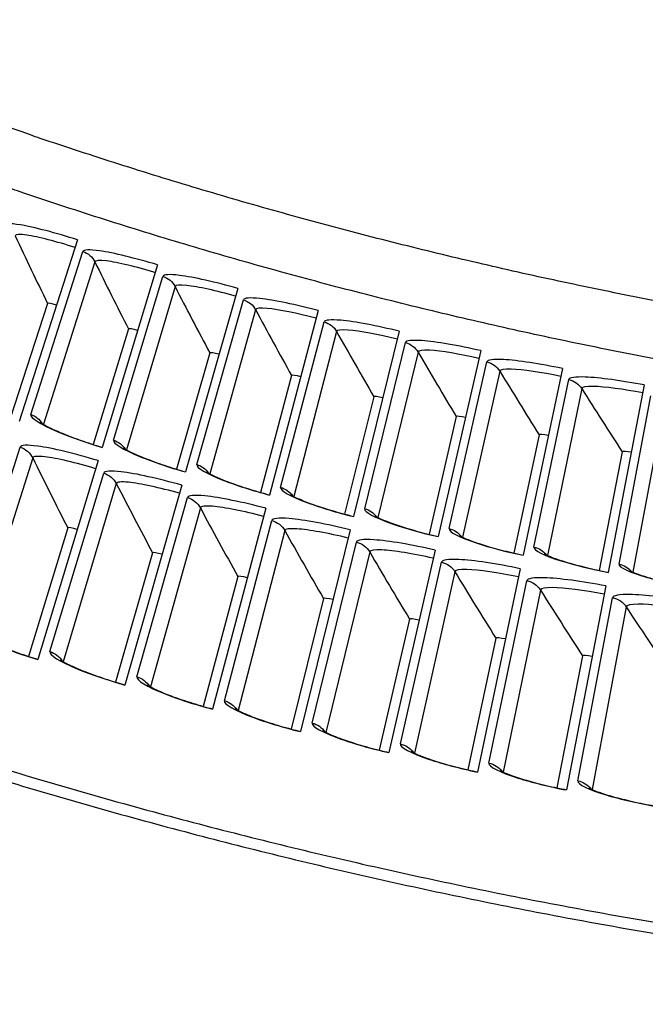
# Model space of a CAD drawing. Units: inches. Extents: x -19 to 86, y 1 to 83.
# Drawn here: x 2 to 4, y 17 to 19 of the extents above; entities that cross this region are included whole.
import ezdxf

# ---------------------------------------------------------------- set-up
doc = ezdxf.new("R2010")
doc.units = ezdxf.units.IN
doc.header["$LTSCALE"] = 4
doc.header["$MEASUREMENT"] = 0
doc.layers.add('Visible (ANSI)', color=7, linetype='Continuous')
doc.layers.add('Visible Narrow (ANSI)', color=7, linetype='Continuous')

msp = doc.modelspace()

# ---------------------------------------------------------------- linework, layer by layer
at = {"layer": 'Visible (ANSI)'}
for p, q in [((2.60787, 18.94669), (2.46737, 18.51075)), ((2.79931, 18.88683), (2.66644, 18.44851)), ((2.99177, 18.83032), (2.86656, 18.38974)), ((2.53573, 18.79428), (2.44619, 18.51825)), ((2.53573, 18.79428), (2.4462, 18.51825)), ((3.18519, 18.77716), (3.06768, 18.33448)), ((2.72984, 18.73319), (2.64514, 18.45563)), ((2.72984, 18.73319), (2.64514, 18.45563)), ((3.37951, 18.72739), (3.26973, 18.28272)), ((2.92499, 18.67548), (2.84514, 18.39649)), ((2.92499, 18.67548), (2.84514, 18.39649)), ((3.57466, 18.68102), (3.47266, 18.2345)), ((3.77059, 18.63806), (3.67639, 18.18983)), ((3.12112, 18.62119), (3.04614, 18.34085)), ((3.12112, 18.62119), (3.04614, 18.34085)), ((3.96724, 18.59851), (3.88087, 18.14871)), ((3.31817, 18.57033), (3.24809, 18.28872)), ((3.31817, 18.57033), (3.24809, 18.28872)), ((3.51607, 18.52291), (3.45091, 18.24012)), ((3.51607, 18.52291), (3.45091, 18.24012)), ((3.71477, 18.47895), (3.65455, 18.19507)), ((3.71476, 18.47895), (3.65455, 18.19507)), ((3.9142, 18.43846), (3.85894, 18.15357)), ((3.9142, 18.43845), (3.85894, 18.15357)), ((2.65689, 18.41699), (2.51218, 17.93964)), ((2.85756, 18.35806), (2.72121, 17.87827)), ((3.05923, 18.30264), (2.93126, 17.82054)), ((2.58415, 18.2558), (2.48995, 17.94713)), ((2.58415, 18.2558), (2.48995, 17.94713)), ((3.26184, 18.25075), (3.1423, 17.76649)), ((3.46532, 18.2024), (3.35424, 17.71613)), ((2.78765, 18.19563), (2.69884, 17.88536)), ((2.78765, 18.19563), (2.69884, 17.88536)), ((3.66962, 18.1576), (3.56703, 17.66947)), ((2.99216, 18.13902), (2.90878, 17.82725)), ((2.99216, 18.13902), (2.90878, 17.82725)), ((3.87466, 18.11637), (3.7806, 17.62652)), ((3.19763, 18.08598), (3.1197, 17.7728)), ((3.19763, 18.08598), (3.1197, 17.7728)), ((3.404, 18.03653), (3.33154, 17.72204)), ((3.404, 18.03653), (3.33154, 17.72204)), ((3.61119, 17.99069), (3.54423, 17.67499)), ((3.61119, 17.99069), (3.54423, 17.67499)), ((3.81916, 17.94847), (3.7577, 17.63164)), ((3.81916, 17.94847), (3.75771, 17.63164))]:
    msp.add_line(p, q, dxfattribs=at)
at = {"layer": 'Visible (ANSI)', "flags": 128}
for points in [[(0.78688, 18.30251, 0.0045126), (0.997, 18.20784, 0.0045126), (1.2088, 18.11698, 0.0045126), (1.4222, 18.02996, 0.0045126), (1.63713, 17.9468, 0.0045126), (1.85354, 17.86754, 0.0045126), (2.07133, 17.79219, 0.0045126), (2.29046, 17.72079, 0.0045126), (2.51083, 17.65335, 0.0045126), (2.73239, 17.58991, 0.0045126), (2.95505, 17.53047, 0.0045126), (3.17876, 17.47506, 0.0045126), (3.40342, 17.4237, 0.0045126), (3.62898, 17.3764, 0.0045126), (3.85535, 17.33318, 0.0045126), (4.08247, 17.29405, 0.0045126)], [(0.77571, 18.2783, 0.0045126), (0.98627, 18.18344, 0.0045126), (1.19851, 18.09239, 0.0045126), (1.41236, 18.00518, 0.0045126), (1.62774, 17.92185, 0.0045126), (1.8446, 17.84242, 0.0045126), (2.06285, 17.76692, 0.0045126), (2.28243, 17.69537, 0.0045126), (2.50326, 17.62779, 0.0045126), (2.72528, 17.56421, 0.0045126), (2.94841, 17.50465, 0.0045126), (3.17258, 17.44913, 0.0045126), (3.39772, 17.39766, 0.0045126), (3.62374, 17.35026, 0.0045126), (3.85059, 17.30695, 0.0045126), (4.07818, 17.26774, 0.0045126), (4.30644, 17.23265, 0.0045126), (4.5353, 17.20168, 0.0045126), (4.76468, 17.17485, 0.0045126), (4.9945, 17.15216, 0.0045126), (5.2247, 17.13362, 0.0045126), (5.4552, 17.11924, 0.0045126), (5.68591, 17.10902, 0.0045126), (5.91678, 17.10297, 0.0045126)]]:
    msp.add_lwpolyline(points, format="xyb", dxfattribs=at)
at = {"layer": 'Visible (ANSI)'}
for points in [[(2.53573, 18.79428), (2.53573, 18.79428), (2.53573, 18.79428), (2.53573, 18.79428)], [(2.72984, 18.73319), (2.72984, 18.73319), (2.72984, 18.73319), (2.72984, 18.73319)], [(2.92499, 18.67548), (2.92499, 18.67548), (2.92499, 18.67548), (2.92499, 18.67548)], [(3.12112, 18.62119), (3.12112, 18.62119), (3.12112, 18.62119), (3.12112, 18.62119)], [(3.31817, 18.57033), (3.31817, 18.57033), (3.31817, 18.57033), (3.31817, 18.57033)], [(3.51607, 18.52291), (3.51607, 18.52291), (3.51607, 18.52291), (3.51607, 18.52291)], [(3.71476, 18.47895), (3.71477, 18.47895), (3.71477, 18.47895), (3.71477, 18.47895)], [(3.9142, 18.43846), (3.9142, 18.43846), (3.9142, 18.43845), (3.9142, 18.43845)], [(2.58415, 18.2558), (2.58415, 18.2558), (2.58415, 18.2558), (2.58415, 18.2558)], [(2.78765, 18.19563), (2.78765, 18.19563), (2.78765, 18.19563), (2.78765, 18.19563)], [(2.99216, 18.13902), (2.99216, 18.13902), (2.99216, 18.13902), (2.99216, 18.13902)], [(3.19763, 18.08598), (3.19763, 18.08598), (3.19763, 18.08598), (3.19763, 18.08598)], [(3.404, 18.03653), (3.404, 18.03653), (3.404, 18.03653), (3.404, 18.03653)], [(3.61119, 17.99069), (3.61119, 17.99069), (3.61119, 17.99069), (3.61119, 17.99069)], [(3.81916, 17.94847), (3.81916, 17.94847), (3.81916, 17.94847), (3.81916, 17.94847)]]:
    msp.add_open_spline(points, degree=3, dxfattribs=at)
for points, knots in [([(2.51839, 18.50894), (2.51839, 18.50894), (2.51849, 18.50885), (2.51923, 18.50828), (2.52051, 18.50737), (2.52492, 18.50457), (2.52865, 18.50241), (2.53934, 18.49677), (2.54709, 18.49303), (2.56658, 18.48435), (2.57906, 18.47922), (2.60722, 18.46848), (2.62344, 18.46274), (2.64874, 18.45444), (2.65765, 18.45162), (2.66657, 18.44892)], [0.09021605, 0.09021605, 0.09021605, 0.09021605, 0.10839212, 0.10839212, 0.15977598, 0.15977598, 0.23357956, 0.23357956, 0.33435104, 0.33435104, 0.45694294, 0.45694294, 0.59162009, 0.59162009, 0.6626986, 0.6626986, 0.6626986, 0.6626986]), ([(2.71748, 18.44758), (2.71748, 18.44758), (2.71758, 18.4475), (2.71833, 18.44694), (2.71963, 18.44605), (2.72409, 18.44333), (2.72786, 18.44123), (2.73864, 18.43578), (2.74646, 18.43217), (2.7661, 18.42384), (2.77866, 18.41893), (2.807, 18.40868), (2.82332, 18.40322), (2.84876, 18.39536), (2.85772, 18.3927), (2.86668, 18.39016)], [0.09021605, 0.09021605, 0.09021605, 0.09021605, 0.10839212, 0.10839212, 0.15977598, 0.15977598, 0.23357956, 0.23357956, 0.33435104, 0.33435104, 0.45694294, 0.45694294, 0.59162009, 0.59162009, 0.6626986, 0.6626986, 0.6626986, 0.6626986]), ([(2.91761, 18.38971), (2.91761, 18.38971), (2.91772, 18.38963), (2.91848, 18.38908), (2.91979, 18.38821), (2.92429, 18.38557), (2.9281, 18.38354), (2.93897, 18.37828), (2.94685, 18.37481), (2.96664, 18.36681), (2.97928, 18.36212), (3.0078, 18.35237), (3.02421, 18.3472), (3.04978, 18.33978), (3.05879, 18.33728), (3.06779, 18.33489)], [0.09021605, 0.09021605, 0.09021605, 0.09021605, 0.10839212, 0.10839212, 0.15977598, 0.15977598, 0.23357956, 0.23357956, 0.33435104, 0.33435104, 0.45694294, 0.45694294, 0.5916201, 0.5916201, 0.6626986, 0.6626986, 0.6626986, 0.6626986]), ([(3.11872, 18.33533), (3.11872, 18.33533), (3.11883, 18.33525), (3.1196, 18.33472), (3.12092, 18.33387), (3.12548, 18.33131), (3.12932, 18.32935), (3.14028, 18.32428), (3.14822, 18.32094), (3.16814, 18.31329), (3.18087, 18.30882), (3.20955, 18.29957), (3.22605, 18.29469), (3.25174, 18.28772), (3.26079, 18.28538), (3.26984, 18.28314)], [0.09021605, 0.09021605, 0.09021605, 0.09021605, 0.10839212, 0.10839212, 0.15977598, 0.15977598, 0.23357956, 0.23357956, 0.33435104, 0.33435104, 0.45694294, 0.45694294, 0.5916201, 0.5916201, 0.6626986, 0.6626986, 0.6626986, 0.6626986]), ([(3.32075, 18.28447), (3.32075, 18.28447), (3.32086, 18.28439), (3.32164, 18.28387), (3.32298, 18.28305), (3.32757, 18.28057), (3.33145, 18.27867), (3.3425, 18.27379), (3.35049, 18.2706), (3.37054, 18.2633), (3.38335, 18.25905), (3.41219, 18.2503), (3.42877, 18.24571), (3.45458, 18.23918), (3.46367, 18.237), (3.47275, 18.23492)], [0.09021605, 0.09021605, 0.09021605, 0.09021605, 0.10839212, 0.10839212, 0.15977598, 0.15977598, 0.23357956, 0.23357956, 0.33435104, 0.33435104, 0.45694294, 0.45694294, 0.5916201, 0.5916201, 0.6626986, 0.6626986, 0.6626986, 0.6626986]), ([(3.52364, 18.23714), (3.52364, 18.23714), (3.52375, 18.23706), (3.52453, 18.23656), (3.52589, 18.23576), (3.53053, 18.23335), (3.53443, 18.23153), (3.54557, 18.22684), (3.55362, 18.22379), (3.57379, 18.21684), (3.58667, 18.21281), (3.61565, 18.20457), (3.63231, 18.20026), (3.65824, 18.19419), (3.66736, 18.19217), (3.67648, 18.19025)], [0.09021605, 0.09021605, 0.09021605, 0.09021605, 0.10839212, 0.10839212, 0.15977598, 0.15977598, 0.23357956, 0.23357956, 0.33435104, 0.33435104, 0.45694294, 0.45694294, 0.5916201, 0.5916201, 0.6626986, 0.6626986, 0.6626986, 0.6626986]), ([(3.72732, 18.19335), (3.72732, 18.19335), (3.72743, 18.19328), (3.72822, 18.19279), (3.72959, 18.19201), (3.73427, 18.18969), (3.73821, 18.18793), (3.74942, 18.18344), (3.75752, 18.18052), (3.77782, 18.17393), (3.79076, 18.17013), (3.81989, 18.16239), (3.83662, 18.15838), (3.86264, 18.15276), (3.8718, 18.15089), (3.88095, 18.14914)], [0.09021605, 0.09021605, 0.09021605, 0.09021605, 0.10839212, 0.10839212, 0.15977598, 0.15977598, 0.23357957, 0.23357957, 0.33435105, 0.33435105, 0.45694294, 0.45694294, 0.5916201, 0.5916201, 0.6626986, 0.6626986, 0.6626986, 0.6626986]), ([(3.93173, 18.15312), (3.93173, 18.15312), (3.93184, 18.15305), (3.93264, 18.15257), (3.93403, 18.15182), (3.93875, 18.14958), (3.94271, 18.14789), (3.954, 18.1436), (3.96216, 18.14082), (3.98256, 18.13458), (3.99557, 18.13101), (4.02482, 18.12378), (4.04162, 18.12006), (4.06774, 18.1149), (4.07693, 18.11319), (4.08611, 18.11159)], [0.09021605, 0.09021605, 0.09021605, 0.09021605, 0.10839212, 0.10839212, 0.15977598, 0.15977598, 0.23357957, 0.23357957, 0.33435105, 0.33435105, 0.45694294, 0.45694294, 0.5916201, 0.5916201, 0.6626986, 0.6626986, 0.6626986, 0.6626986]), ([(2.3584, 18.00304), (2.3584, 18.00304), (2.35857, 18.0029), (2.35961, 18.00209), (2.36114, 18.001), (2.36627, 17.99775), (2.37052, 17.9953), (2.38248, 17.98902), (2.39103, 17.98491), (2.41226, 17.9755), (2.42569, 17.97002), (2.45573, 17.95866), (2.47289, 17.95265), (2.49759, 17.94466), (2.50495, 17.94235), (2.51233, 17.94011)], [0.08813123, 0.08813123, 0.08813123, 0.08813123, 0.11096894, 0.11096894, 0.16440919, 0.16440919, 0.24066157, 0.24066157, 0.34344276, 0.34344276, 0.46701622, 0.46701622, 0.60190305, 0.60190305, 0.65817171, 0.65817171, 0.65817171, 0.65817171]), ([(2.56634, 17.93897), (2.56634, 17.93897), (2.56651, 17.93883), (2.56756, 17.93805), (2.56912, 17.93698), (2.5743, 17.93382), (2.57859, 17.93145), (2.59065, 17.92537), (2.59928, 17.92141), (2.62067, 17.91238), (2.6342, 17.90713), (2.66443, 17.89629), (2.68169, 17.89059), (2.70652, 17.88302), (2.71393, 17.88084), (2.72134, 17.87874)], [0.08813123, 0.08813123, 0.08813123, 0.08813123, 0.11096894, 0.11096894, 0.16440919, 0.16440919, 0.24066157, 0.24066157, 0.34344276, 0.34344276, 0.46701622, 0.46701622, 0.60190305, 0.60190305, 0.65817171, 0.65817171, 0.65817171, 0.65817171]), ([(2.77536, 17.87854), (2.77536, 17.87854), (2.77554, 17.8784), (2.7766, 17.87764), (2.77817, 17.8766), (2.78341, 17.87353), (2.78774, 17.87123), (2.79991, 17.86536), (2.8086, 17.86155), (2.83015, 17.8529), (2.84376, 17.84788), (2.87418, 17.83758), (2.89154, 17.83217), (2.9165, 17.82504), (2.92394, 17.82299), (2.93139, 17.82102)], [0.08813123, 0.08813123, 0.08813123, 0.08813123, 0.11096894, 0.11096894, 0.16440919, 0.16440919, 0.24066157, 0.24066157, 0.34344276, 0.34344276, 0.46701622, 0.46701622, 0.60190305, 0.60190305, 0.65817171, 0.65817171, 0.65817171, 0.65817171]), ([(2.98541, 17.82176), (2.98541, 17.82176), (2.98558, 17.82162), (2.98667, 17.82088), (2.98825, 17.81987), (2.99355, 17.81689), (2.99791, 17.81467), (3.01018, 17.80901), (3.01894, 17.80536), (3.04063, 17.79708), (3.05433, 17.7923), (3.08493, 17.78253), (3.10238, 17.77743), (3.12746, 17.77073), (3.13494, 17.76881), (3.14241, 17.76697)], [0.08813123, 0.08813123, 0.08813123, 0.08813123, 0.11096894, 0.11096894, 0.16440919, 0.16440919, 0.24066157, 0.24066157, 0.34344276, 0.34344276, 0.46701622, 0.46701622, 0.60190306, 0.60190306, 0.65817171, 0.65817171, 0.65817171, 0.65817171]), ([(3.19641, 17.76865), (3.19641, 17.76865), (3.19659, 17.76852), (3.19768, 17.76779), (3.19929, 17.76681), (3.20463, 17.76393), (3.20904, 17.76178), (3.22141, 17.75634), (3.23022, 17.75284), (3.25206, 17.74493), (3.26584, 17.7404), (3.2966, 17.73116), (3.31414, 17.72637), (3.33933, 17.72011), (3.34684, 17.71832), (3.35435, 17.7166)], [0.08813123, 0.08813123, 0.08813123, 0.08813123, 0.11096894, 0.11096894, 0.16440919, 0.16440919, 0.24066157, 0.24066157, 0.34344276, 0.34344276, 0.46701622, 0.46701622, 0.60190306, 0.60190306, 0.6581717, 0.6581717, 0.6581717, 0.6581717]), ([(3.40831, 17.71923), (3.40831, 17.71923), (3.40849, 17.7191), (3.4096, 17.71839), (3.41122, 17.71744), (3.41661, 17.71465), (3.42105, 17.71258), (3.43351, 17.70736), (3.44239, 17.70401), (3.46436, 17.69649), (3.47822, 17.69219), (3.50914, 17.68349), (3.52675, 17.679), (3.55205, 17.67319), (3.55959, 17.67153), (3.56713, 17.66994)], [0.08813123, 0.08813123, 0.08813123, 0.08813123, 0.11096894, 0.11096894, 0.16440919, 0.16440919, 0.24066157, 0.24066157, 0.34344276, 0.34344276, 0.46701622, 0.46701622, 0.60190306, 0.60190306, 0.6581717, 0.6581717, 0.6581717, 0.6581717]), ([(3.62104, 17.67351), (3.62104, 17.67351), (3.62122, 17.67339), (3.62234, 17.6727), (3.62398, 17.67177), (3.62942, 17.66908), (3.63389, 17.66708), (3.64644, 17.66208), (3.65538, 17.65888), (3.67748, 17.65175), (3.69141, 17.6477), (3.72247, 17.63954), (3.74016, 17.63536), (3.76556, 17.62998), (3.77313, 17.62846), (3.78069, 17.627)], [0.08813123, 0.08813123, 0.08813123, 0.08813123, 0.11096894, 0.11096894, 0.16440919, 0.16440919, 0.24066157, 0.24066157, 0.34344276, 0.34344276, 0.46701622, 0.46701622, 0.60190306, 0.60190306, 0.6581717, 0.6581717, 0.6581717, 0.6581717]), ([(3.83453, 17.63151), (3.83453, 17.63151), (3.83471, 17.63139), (3.83585, 17.63072), (3.8375, 17.62982), (3.84299, 17.62722), (3.8475, 17.62531), (3.86013, 17.62052), (3.86912, 17.61748), (3.89134, 17.61073), (3.90534, 17.60693), (3.93654, 17.59931), (3.9543, 17.59544), (3.97979, 17.59051), (3.98738, 17.58911), (3.99497, 17.58779)], [0.08813123, 0.08813123, 0.08813123, 0.08813123, 0.11096894, 0.11096894, 0.16440919, 0.16440919, 0.24066157, 0.24066157, 0.34344276, 0.34344276, 0.46701622, 0.46701622, 0.60190306, 0.60190306, 0.6581717, 0.6581717, 0.6581717, 0.6581717])]:
    msp.add_open_spline(points, degree=3, knots=knots, dxfattribs=at)
at = {"layer": 'Visible Narrow (ANSI)'}
for p, q in [((2.4953, 18.5276), (2.62055, 18.91864)), ((2.64915, 18.89395), (2.52561, 18.50422)), ((2.69407, 18.46584), (2.81248, 18.859)), ((2.84151, 18.83482), (2.72479, 18.44299)), ((2.89389, 18.40755), (3.00543, 18.80272)), ((3.03487, 18.77905), (2.925, 18.38524)), ((3.09469, 18.35276), (3.19932, 18.74981)), ((3.22918, 18.72665), (3.12619, 18.33099)), ((3.29642, 18.30148), (3.39411, 18.70029)), ((3.42437, 18.67766), (3.32829, 18.28026)), ((3.49901, 18.25372), (3.58974, 18.65418)), ((3.62038, 18.63207), (3.53125, 18.23306)), ((3.70241, 18.2095), (3.78613, 18.61148)), ((3.81716, 18.58991), (3.735, 18.18941)), ((3.90654, 18.16884), (3.98325, 18.57221)), ((4.01464, 18.55119), (3.93948, 18.14932)), ((2.33378, 18.02334), (2.47018, 18.44919)), ((2.50001, 18.42344), (2.36528, 17.99841)), ((2.54137, 17.95884), (2.67032, 18.387)), ((2.70059, 18.36178), (2.5733, 17.93446)), ((2.75005, 17.89797), (2.87152, 18.32831)), ((2.90223, 18.30362), (2.7824, 17.87415)), ((2.95976, 17.84074), (3.07371, 18.27314)), ((3.10484, 18.24899), (2.99252, 17.8175)), ((3.17044, 17.78718), (3.27683, 18.2215)), ((3.30838, 18.1979), (3.2036, 17.76451)), ((3.38202, 17.73731), (3.48082, 18.17342)), ((3.51277, 18.15037), (3.41557, 17.71522)), ((3.59443, 17.69113), (3.68562, 18.12889)), ((3.71797, 18.1064), (3.62836, 17.66963)), ((3.80762, 17.64866), (3.89116, 18.08795)), ((3.9239, 18.06602), (3.84192, 17.62775))]:
    msp.add_line(p, q, dxfattribs=at)
at = {"layer": 'Visible Narrow (ANSI)', "flags": 128}
for points in [[(6.22415, 18.5958, -0.0043907), (6.02569, 18.59601, -0.0043907), (5.82726, 18.59969, -0.0043907), (5.62893, 18.60687, -0.0043907), (5.43075, 18.61752, -0.0043907), (5.2328, 18.63166, -0.0043907), (5.03512, 18.64927, -0.0043907), (4.83778, 18.67034, -0.0043907), (4.64084, 18.69488, -0.0043907), (4.44436, 18.72288, -0.0043907), (4.24841, 18.75432, -0.0043907), (4.05304, 18.7892, -0.0043907), (3.85831, 18.8275, -0.0043907), (3.66428, 18.86922, -0.0043907), (3.47101, 18.91433, -0.0043907), (3.27857, 18.96284, -0.0043907), (3.08701, 19.01472, -0.0043907), (2.89639, 19.06995, -0.0043907), (2.70677, 19.12852, -0.0043907), (2.51821, 19.19041, -0.0043907), (2.49439, 19.1987, -0.0002979), (2.14448, 19.32409, -0.0084836), (2.01787, 19.37199, -0.0043907), (1.77569, 19.4708)], [(6.2232, 18.45866, -0.0043941), (6.02217, 18.45891, -0.0043941), (5.82118, 18.46268, -0.0043941), (5.62029, 18.46999, -0.0043941), (5.41956, 18.48083, -0.0043941), (5.21905, 18.49519, -0.0043941), (5.01882, 18.51308, -0.0043941), (4.81893, 18.53448, -0.0043941), (4.61946, 18.55939, -0.0043941), (4.42045, 18.58781, -0.0043941), (4.22197, 18.61972, -0.0043941), (4.02409, 18.65511, -0.0043941), (3.82686, 18.69397, -0.0043941), (3.63034, 18.73629, -0.0043941), (3.43459, 18.78207, -0.0043941), (3.23968, 18.83127, -0.0043941), (3.04566, 18.88389, -0.0043941), (2.8526, 18.93992, -0.0043941), (2.66056, 18.99933, -0.0043941), (2.46958, 19.0621, -0.0043941), (2.44545, 19.07051, -0.0002983), (2.09109, 19.19767, -0.00849), (1.96286, 19.24625, -0.0043941), (1.7176, 19.34646)]]:
    msp.add_lwpolyline(points, format="xyb", dxfattribs=at)
at = {"layer": 'Visible Narrow (ANSI)'}
for points, knots in [([(2.60787, 18.94669), (2.55566, 18.96352), (2.50312, 18.97739), (2.46962, 18.98284), (2.44556, 18.98675), (2.43129, 18.98635), (2.42968, 18.98161)], [1.5707963, 1.5707963, 1.5707963, 1.5707963, 2.4851847, 2.4851847, 2.4851847, 3.1415927, 3.1415927, 3.1415927, 3.1415927]), ([(2.60197, 18.92841), (2.55744, 18.94277), (2.51266, 18.95434), (2.48582, 18.95816), (2.46894, 18.96057), (2.45904, 18.95997), (2.45785, 18.95643)], [1.5707963, 1.5707963, 1.5707963, 1.5707963, 2.5352826, 2.5352826, 2.5352826, 3.1415927, 3.1415927, 3.1415927, 3.1415927]), ([(2.79931, 18.88683), (2.74682, 18.90274), (2.69404, 18.9157), (2.66046, 18.92056), (2.63633, 18.92405), (2.62207, 18.9234), (2.62055, 18.91864)], [1.5707963, 1.5707963, 1.5707963, 1.5707963, 2.4851847, 2.4851847, 2.4851847, 3.1415927, 3.1415927, 3.1415927, 3.1415927]), ([(2.79374, 18.86845), (2.74896, 18.88202), (2.70399, 18.89282), (2.67709, 18.89617), (2.66016, 18.89828), (2.65028, 18.89751), (2.64915, 18.89395)], [1.5707963, 1.5707963, 1.5707963, 1.5707963, 2.5352826, 2.5352826, 2.5352826, 3.1415927, 3.1415927, 3.1415927, 3.1415927]), ([(2.99177, 18.83032), (2.93901, 18.84531), (2.88602, 18.85734), (2.85236, 18.86162), (2.82817, 18.86469), (2.81392, 18.86379), (2.81248, 18.859)], [1.5707963, 1.5707963, 1.5707963, 1.5707963, 2.4851847, 2.4851847, 2.4851847, 3.1415927, 3.1415927, 3.1415927, 3.1415927]), ([(2.98652, 18.81184), (2.94152, 18.82463), (2.89636, 18.83464), (2.8694, 18.83752), (2.85245, 18.83934), (2.84258, 18.8384), (2.84151, 18.83482)], [1.5707963, 1.5707963, 1.5707963, 1.5707963, 2.5352826, 2.5352826, 2.5352826, 3.1415927, 3.1415927, 3.1415927, 3.1415927]), ([(3.18519, 18.77716), (3.13218, 18.79124), (3.07898, 18.80235), (3.04525, 18.80603), (3.02101, 18.80868), (3.00679, 18.80754), (3.00543, 18.80272)], [1.5707963, 1.5707963, 1.5707963, 1.5707963, 2.4851847, 2.4851847, 2.4851847, 3.1415927, 3.1415927, 3.1415927, 3.1415927]), ([(3.18026, 18.7586), (3.13504, 18.77061), (3.08972, 18.77983), (3.06271, 18.78224), (3.04573, 18.78375), (3.03588, 18.78264), (3.03487, 18.77905)], [1.5707963, 1.5707963, 1.5707963, 1.5707963, 2.5352826, 2.5352826, 2.5352826, 3.1415927, 3.1415927, 3.1415927, 3.1415927]), ([(3.37951, 18.72739), (3.32626, 18.74054), (3.27287, 18.75072), (3.23908, 18.75382), (3.2148, 18.75604), (3.2006, 18.75465), (3.19932, 18.74981)], [1.5707963, 1.5707963, 1.5707963, 1.5707963, 2.4851847, 2.4851847, 2.4851847, 3.1415927, 3.1415927, 3.1415927, 3.1415927]), ([(3.3749, 18.70875), (3.32948, 18.71996), (3.284, 18.72839), (3.25696, 18.73033), (3.23995, 18.73155), (3.23012, 18.73027), (3.22918, 18.72665)], [1.5707963, 1.5707963, 1.5707963, 1.5707963, 2.5352826, 2.5352826, 2.5352826, 3.1415927, 3.1415927, 3.1415927, 3.1415927]), ([(3.57466, 18.68102), (3.52119, 18.69324), (3.46764, 18.70248), (3.4338, 18.70499), (3.40948, 18.70679), (3.3953, 18.70515), (3.39411, 18.70029)], [1.5707963, 1.5707963, 1.5707963, 1.5707963, 2.4851847, 2.4851847, 2.4851847, 3.1415927, 3.1415927, 3.1415927, 3.1415927]), ([(3.57038, 18.6623), (3.52477, 18.67272), (3.47915, 18.68035), (3.45208, 18.68182), (3.43505, 18.68274), (3.42525, 18.68129), (3.42437, 18.67766)], [1.5707963, 1.5707963, 1.5707963, 1.5707963, 2.5352826, 2.5352826, 2.5352826, 3.1415927, 3.1415927, 3.1415927, 3.1415927]), ([(3.77059, 18.63806), (3.71691, 18.64934), (3.66321, 18.65765), (3.62933, 18.65957), (3.60499, 18.66094), (3.59084, 18.65906), (3.58974, 18.65418)], [1.5707963, 1.5707963, 1.5707963, 1.5707963, 2.4851847, 2.4851847, 2.4851847, 3.1415927, 3.1415927, 3.1415927, 3.1415927]), ([(3.76664, 18.61926), (3.72085, 18.62888), (3.67511, 18.63572), (3.64802, 18.63672), (3.63097, 18.63734), (3.6212, 18.63572), (3.62038, 18.63207)], [1.5707963, 1.5707963, 1.5707963, 1.5707963, 2.5352826, 2.5352826, 2.5352826, 3.1415927, 3.1415927, 3.1415927, 3.1415927]), ([(3.96724, 18.59851), (3.91338, 18.60886), (3.85954, 18.61623), (3.82563, 18.61756), (3.80127, 18.61851), (3.78715, 18.61638), (3.78613, 18.61148)], [1.5707963, 1.5707963, 1.5707963, 1.5707963, 2.4851847, 2.4851847, 2.4851847, 3.1415927, 3.1415927, 3.1415927, 3.1415927]), ([(3.96362, 18.57965), (3.91767, 18.58848), (3.87182, 18.59452), (3.84471, 18.59504), (3.82766, 18.59537), (3.81791, 18.59357), (3.81716, 18.58991)], [1.5707963, 1.5707963, 1.5707963, 1.5707963, 2.5352826, 2.5352826, 2.5352826, 3.1415927, 3.1415927, 3.1415927, 3.1415927]), ([(2.4953, 18.5276), (2.49302, 18.52048), (2.51714, 18.50491), (2.55885, 18.48704), (2.58881, 18.4742), (2.62726, 18.46039), (2.66644, 18.44851)], [-3.1415927, -3.1415927, -3.1415927, -3.1415927, -2.2272043, -2.2272043, -2.2272043, -1.5707963, -1.5707963, -1.5707963, -1.5707963]), ([(2.69407, 18.46584), (2.69191, 18.45868), (2.7163, 18.44354), (2.75832, 18.42639), (2.7885, 18.41408), (2.82718, 18.40094), (2.86656, 18.38974)], [-3.1415927, -3.1415927, -3.1415927, -3.1415927, -2.2272043, -2.2272043, -2.2272043, -1.5707963, -1.5707963, -1.5707963, -1.5707963]), ([(2.65689, 18.41699), (2.60215, 18.43358), (2.54708, 18.44695), (2.51199, 18.45178), (2.48678, 18.45525), (2.47184, 18.45437), (2.47018, 18.44919)], [1.5707963, 1.5707963, 1.5707963, 1.5707963, 2.4851847, 2.4851847, 2.4851847, 3.1415927, 3.1415927, 3.1415927, 3.1415927]), ([(2.65102, 18.39764), (2.60433, 18.41179), (2.5574, 18.42292), (2.52928, 18.4262), (2.51159, 18.42827), (2.50124, 18.42731), (2.50001, 18.42344)], [1.5707963, 1.5707963, 1.5707963, 1.5707963, 2.5352826, 2.5352826, 2.5352826, 3.1415927, 3.1415927, 3.1415927, 3.1415927]), ([(2.85756, 18.35806), (2.80255, 18.3737), (2.74725, 18.3861), (2.71208, 18.39032), (2.68681, 18.39335), (2.67189, 18.39221), (2.67032, 18.387)], [1.5707963, 1.5707963, 1.5707963, 1.5707963, 2.4851847, 2.4851847, 2.4851847, 3.1415927, 3.1415927, 3.1415927, 3.1415927]), ([(2.89389, 18.40755), (2.89185, 18.40035), (2.91651, 18.38564), (2.95881, 18.36923), (2.9892, 18.35745), (3.02811, 18.34498), (3.06768, 18.33448)], [-3.1415927, -3.1415927, -3.1415927, -3.1415927, -2.2272043, -2.2272043, -2.2272043, -1.5707963, -1.5707963, -1.5707963, -1.5707963]), ([(2.85203, 18.33861), (2.8051, 18.35195), (2.75798, 18.36225), (2.72981, 18.36505), (2.71209, 18.36681), (2.70175, 18.36567), (2.70059, 18.36178)], [1.5707963, 1.5707963, 1.5707963, 1.5707963, 2.5352826, 2.5352826, 2.5352826, 3.1415927, 3.1415927, 3.1415927, 3.1415927]), ([(3.09469, 18.35276), (3.09278, 18.34553), (3.11769, 18.33125), (3.16027, 18.31558), (3.19086, 18.30432), (3.22999, 18.29254), (3.26973, 18.28272)], [-3.1415927, -3.1415927, -3.1415927, -3.1415927, -2.2272043, -2.2272043, -2.2272043, -1.5707963, -1.5707963, -1.5707963, -1.5707963]), ([(3.05923, 18.30264), (3.00396, 18.31732), (2.94845, 18.32875), (2.91321, 18.33236), (2.88789, 18.33495), (2.873, 18.33355), (2.87152, 18.32831)], [1.5707963, 1.5707963, 1.5707963, 1.5707963, 2.4851847, 2.4851847, 2.4851847, 3.1415927, 3.1415927, 3.1415927, 3.1415927]), ([(3.05405, 18.2831), (3.00689, 18.29562), (2.9596, 18.3051), (2.93138, 18.3074), (2.91363, 18.30885), (2.90332, 18.30754), (2.90223, 18.30362)], [1.5707963, 1.5707963, 1.5707963, 1.5707963, 2.5352826, 2.5352826, 2.5352826, 3.1415927, 3.1415927, 3.1415927, 3.1415927]), ([(3.29642, 18.30148), (3.29464, 18.29421), (3.31979, 18.28037), (3.36264, 18.26544), (3.39342, 18.25472), (3.43274, 18.24362), (3.47266, 18.2345)], [-3.1415927, -3.1415927, -3.1415927, -3.1415927, -2.2272043, -2.2272043, -2.2272043, -1.5707963, -1.5707963, -1.5707963, -1.5707963]), ([(3.26184, 18.25075), (3.20632, 18.26446), (3.15062, 18.27492), (3.11532, 18.27792), (3.08996, 18.28007), (3.07509, 18.2784), (3.07371, 18.27314)], [1.5707963, 1.5707963, 1.5707963, 1.5707963, 2.4851847, 2.4851847, 2.4851847, 3.1415927, 3.1415927, 3.1415927, 3.1415927]), ([(3.257, 18.23112), (3.20963, 18.24281), (3.16218, 18.25147), (3.13393, 18.25328), (3.11616, 18.25442), (3.10586, 18.25292), (3.10484, 18.24899)], [1.5707963, 1.5707963, 1.5707963, 1.5707963, 2.5352826, 2.5352826, 2.5352826, 3.1415927, 3.1415927, 3.1415927, 3.1415927]), ([(3.49901, 18.25372), (3.49736, 18.24642), (3.52275, 18.23302), (3.56585, 18.21885), (3.59682, 18.20866), (3.63632, 18.19825), (3.67639, 18.18983)], [-3.1415927, -3.1415927, -3.1415927, -3.1415927, -2.2272043, -2.2272043, -2.2272043, -1.5707963, -1.5707963, -1.5707963, -1.5707963]), ([(3.46532, 18.2024), (3.40957, 18.21513), (3.3537, 18.22463), (3.31835, 18.227), (3.29296, 18.22871), (3.27812, 18.22679), (3.27683, 18.2215)], [1.5707963, 1.5707963, 1.5707963, 1.5707963, 2.4851847, 2.4851847, 2.4851847, 3.1415927, 3.1415927, 3.1415927, 3.1415927]), ([(3.46082, 18.18268), (3.41326, 18.19355), (3.36566, 18.20138), (3.33739, 18.2027), (3.3196, 18.20353), (3.30933, 18.20185), (3.30838, 18.1979)], [1.5707963, 1.5707963, 1.5707963, 1.5707963, 2.5352826, 2.5352826, 2.5352826, 3.1415927, 3.1415927, 3.1415927, 3.1415927]), ([(3.70241, 18.2095), (3.70088, 18.20218), (3.7265, 18.18922), (3.76984, 18.1758), (3.80098, 18.16616), (3.84066, 18.15643), (3.88087, 18.14871)], [-3.1415927, -3.1415927, -3.1415927, -3.1415927, -2.2272043, -2.2272043, -2.2272043, -1.5707963, -1.5707963, -1.5707963, -1.5707963]), ([(3.66962, 18.1576), (3.61365, 18.16936), (3.55762, 18.17788), (3.52224, 18.17964), (3.49682, 18.1809), (3.48202, 18.17872), (3.48082, 18.17342)], [1.5707963, 1.5707963, 1.5707963, 1.5707963, 2.4851847, 2.4851847, 2.4851847, 3.1415927, 3.1415927, 3.1415927, 3.1415927]), ([(3.66546, 18.13781), (3.61771, 18.14784), (3.56999, 18.15484), (3.54169, 18.15567), (3.52389, 18.15619), (3.51366, 18.15433), (3.51277, 18.15037)], [1.5707963, 1.5707963, 1.5707963, 1.5707963, 2.5352826, 2.5352826, 2.5352826, 3.1415927, 3.1415927, 3.1415927, 3.1415927]), ([(3.90654, 18.16884), (3.90514, 18.16149), (3.93098, 18.14898), (3.97456, 18.13631), (4.00586, 18.12722), (4.0457, 18.11819), (4.08604, 18.11117)], [-3.1415927, -3.1415927, -3.1415927, -3.1415927, -2.2272043, -2.2272043, -2.2272043, -1.5707963, -1.5707963, -1.5707963, -1.5707963]), ([(3.87466, 18.11637), (3.8185, 18.12715), (3.76233, 18.1347), (3.72692, 18.13584), (3.70149, 18.13666), (3.68672, 18.13422), (3.68562, 18.12889)], [1.5707963, 1.5707963, 1.5707963, 1.5707963, 2.4851847, 2.4851847, 2.4851847, 3.1415927, 3.1415927, 3.1415927, 3.1415927]), ([(3.87085, 18.09651), (3.82294, 18.10571), (3.7751, 18.11187), (3.74679, 18.11221), (3.72898, 18.11242), (3.71878, 18.11038), (3.71797, 18.1064)], [1.5707963, 1.5707963, 1.5707963, 1.5707963, 2.5352826, 2.5352826, 2.5352826, 3.1415927, 3.1415927, 3.1415927, 3.1415927]), ([(4.08039, 18.07872), (4.02405, 18.08852), (3.96776, 18.09509), (3.93234, 18.09561), (3.90689, 18.09599), (3.89217, 18.09329), (3.89116, 18.08795)], [1.5707963, 1.5707963, 1.5707963, 1.5707963, 2.4851847, 2.4851847, 2.4851847, 3.1415927, 3.1415927, 3.1415927, 3.1415927]), ([(4.07693, 18.0588), (4.02886, 18.06716), (3.98092, 18.07249), (3.95261, 18.07233), (3.93481, 18.07223), (3.92464, 18.07002), (3.9239, 18.06602)], [1.5707963, 1.5707963, 1.5707963, 1.5707963, 2.5352826, 2.5352826, 2.5352826, 3.1415927, 3.1415927, 3.1415927, 3.1415927]), ([(2.33378, 18.02334), (2.33129, 18.01557), (2.35638, 17.99899), (2.39988, 17.98011), (2.43113, 17.96656), (2.47126, 17.95205), (2.51218, 17.93964)], [-3.1415927, -3.1415927, -3.1415927, -3.1415927, -2.2272043, -2.2272043, -2.2272043, -1.5707963, -1.5707963, -1.5707963, -1.5707963]), ([(2.54137, 17.95884), (2.53902, 17.95102), (2.56439, 17.93488), (2.60821, 17.91677), (2.63969, 17.90376), (2.68007, 17.88996), (2.72121, 17.87827)], [-3.1415927, -3.1415927, -3.1415927, -3.1415927, -2.2272043, -2.2272043, -2.2272043, -1.5707963, -1.5707963, -1.5707963, -1.5707963]), ([(2.75005, 17.89797), (2.74783, 17.89011), (2.77349, 17.87442), (2.81762, 17.85707), (2.84932, 17.84461), (2.88993, 17.83151), (2.93126, 17.82054)], [-3.1415927, -3.1415927, -3.1415927, -3.1415927, -2.2272043, -2.2272043, -2.2272043, -1.5707963, -1.5707963, -1.5707963, -1.5707963]), ([(2.95976, 17.84074), (2.95768, 17.83285), (2.98361, 17.81761), (3.02803, 17.80103), (3.05994, 17.78913), (3.10078, 17.77674), (3.1423, 17.76649)], [-3.1415927, -3.1415927, -3.1415927, -3.1415927, -2.2272043, -2.2272043, -2.2272043, -1.5707963, -1.5707963, -1.5707963, -1.5707963]), ([(3.17044, 17.78718), (3.1685, 17.77926), (3.19468, 17.76447), (3.23939, 17.74867), (3.2715, 17.73733), (3.31255, 17.72565), (3.35424, 17.71613)], [-3.1415927, -3.1415927, -3.1415927, -3.1415927, -2.2272043, -2.2272043, -2.2272043, -1.5707963, -1.5707963, -1.5707963, -1.5707963]), ([(3.38202, 17.73731), (3.38021, 17.72935), (3.40665, 17.71502), (3.45163, 17.7), (3.48394, 17.68922), (3.52518, 17.67826), (3.56703, 17.66947)], [-3.1415927, -3.1415927, -3.1415927, -3.1415927, -2.2272043, -2.2272043, -2.2272043, -1.5707963, -1.5707963, -1.5707963, -1.5707963]), ([(3.59443, 17.69113), (3.59277, 17.68314), (3.61946, 17.66927), (3.66468, 17.65504), (3.69717, 17.64482), (3.73861, 17.63459), (3.7806, 17.62652)], [-3.1415927, -3.1415927, -3.1415927, -3.1415927, -2.2272043, -2.2272043, -2.2272043, -1.5707963, -1.5707963, -1.5707963, -1.5707963]), ([(3.80762, 17.64866), (3.8061, 17.64064), (3.83302, 17.62724), (3.87849, 17.6138), (3.91116, 17.60415), (3.95276, 17.59464), (3.99489, 17.58731)], [-3.1415927, -3.1415927, -3.1415927, -3.1415927, -2.2272043, -2.2272043, -2.2272043, -1.5707963, -1.5707963, -1.5707963, -1.5707963])]:
    msp.add_open_spline(points, degree=3, knots=knots, dxfattribs=at)
for points in [[(2.45785, 18.95643), (2.4833, 18.90232), (2.50926, 18.84826), (2.53573, 18.79428)], [(2.62055, 18.91864), (2.63287, 18.91469), (2.64344, 18.90557), (2.64915, 18.89395)], [(2.64915, 18.89395), (2.67554, 18.84029), (2.70244, 18.7867), (2.72984, 18.73319)], [(2.81248, 18.859), (2.82487, 18.85527), (2.8356, 18.84633), (2.84151, 18.83482)], [(2.84151, 18.83482), (2.86883, 18.78162), (2.89666, 18.72851), (2.92499, 18.67548)], [(2.55743, 18.79019), (2.54651, 18.7937), (2.53618, 18.79567), (2.53573, 18.79428)], [(2.55743, 18.79019), (2.54651, 18.7937), (2.53618, 18.79567), (2.53573, 18.79428)], [(3.00543, 18.80272), (3.01787, 18.79921), (3.02876, 18.79046), (3.03487, 18.77905)], [(3.03487, 18.77905), (3.06312, 18.72634), (3.09187, 18.67371), (3.12112, 18.62119)], [(3.19932, 18.74981), (3.21183, 18.74652), (3.22286, 18.73796), (3.22918, 18.72665)], [(2.75161, 18.72947), (2.74063, 18.7328), (2.73027, 18.73458), (2.72984, 18.73319)], [(2.75161, 18.72947), (2.74063, 18.7328), (2.73027, 18.73458), (2.72984, 18.73319)], [(3.22918, 18.72665), (3.25834, 18.67444), (3.288, 18.62233), (3.31817, 18.57033)], [(3.39411, 18.70029), (3.40668, 18.69722), (3.41786, 18.68885), (3.42437, 18.67766)], [(2.94682, 18.67215), (2.93579, 18.67528), (2.9254, 18.67688), (2.92499, 18.67548)], [(2.94682, 18.67215), (2.93579, 18.67528), (2.92539, 18.67688), (2.92499, 18.67548)], [(3.42437, 18.67766), (3.45443, 18.62597), (3.485, 18.57438), (3.51607, 18.52291)], [(3.58974, 18.65418), (3.60235, 18.65132), (3.61368, 18.64315), (3.62038, 18.63207)], [(3.143, 18.61824), (3.13192, 18.62118), (3.1215, 18.6226), (3.12112, 18.62119)], [(3.143, 18.61824), (3.13192, 18.62118), (3.1215, 18.6226), (3.12112, 18.62119)], [(3.62038, 18.63207), (3.65134, 18.58091), (3.6828, 18.52987), (3.71476, 18.47895)], [(3.78613, 18.61148), (3.7988, 18.60884), (3.81026, 18.60087), (3.81716, 18.58991)], [(3.81716, 18.58991), (3.84901, 18.5393), (3.88135, 18.48881), (3.9142, 18.43846)], [(3.3401, 18.56775), (3.32896, 18.5705), (3.31852, 18.57174), (3.31817, 18.57033)], [(3.3401, 18.56776), (3.32896, 18.5705), (3.31852, 18.57174), (3.31817, 18.57033)], [(2.4953, 18.5276), (2.50665, 18.52397), (2.51657, 18.51609), (2.52278, 18.50592)], [(3.53804, 18.52072), (3.52686, 18.52327), (3.51639, 18.52433), (3.51607, 18.52291)], [(3.53804, 18.52072), (3.52686, 18.52327), (3.51639, 18.52433), (3.51607, 18.52291)], [(3.73677, 18.47714), (3.72555, 18.4795), (3.71507, 18.48037), (3.71476, 18.47895)], [(3.73677, 18.47714), (3.72555, 18.4795), (3.71507, 18.48037), (3.71477, 18.47895)], [(2.69407, 18.46584), (2.70548, 18.4624), (2.71554, 18.4547), (2.72193, 18.44464)], [(2.47018, 18.44919), (2.48303, 18.44507), (2.49405, 18.43556), (2.50001, 18.42344)], [(3.93624, 18.43703), (3.92497, 18.43919), (3.91448, 18.43988), (3.9142, 18.43845)], [(3.93624, 18.43703), (3.92497, 18.4392), (3.91448, 18.43988), (3.9142, 18.43846)], [(2.50001, 18.42344), (2.52752, 18.36748), (2.55557, 18.3116), (2.58415, 18.2558)], [(2.67032, 18.387), (2.68324, 18.38311), (2.69443, 18.37379), (2.70059, 18.36178)], [(2.89389, 18.40755), (2.90536, 18.40432), (2.91555, 18.39679), (2.92211, 18.38684)], [(2.70059, 18.36178), (2.72908, 18.30631), (2.7581, 18.25092), (2.78765, 18.19563)], [(3.09469, 18.35276), (3.10622, 18.34972), (3.11653, 18.34237), (3.12327, 18.33254)], [(2.87152, 18.32831), (2.8845, 18.32465), (2.89585, 18.31552), (2.90223, 18.30362)], [(2.90223, 18.30362), (2.93168, 18.24866), (2.96166, 18.19379), (2.99216, 18.13902)], [(3.29642, 18.30148), (3.308, 18.29864), (3.31844, 18.29147), (3.32535, 18.28176)], [(3.07371, 18.27314), (3.08675, 18.2697), (3.09826, 18.26078), (3.10484, 18.24899)], [(2.60688, 18.25204), (2.59544, 18.25551), (2.58461, 18.25731), (2.58415, 18.2558)], [(2.60688, 18.25204), (2.59544, 18.25551), (2.58461, 18.25731), (2.58415, 18.2558)], [(3.10484, 18.24899), (3.13525, 18.19455), (3.16618, 18.14021), (3.19763, 18.08598)], [(3.49901, 18.25372), (3.51064, 18.25109), (3.5212, 18.2441), (3.52828, 18.23451)], [(3.27683, 18.2215), (3.28993, 18.21829), (3.30159, 18.20957), (3.30838, 18.1979)], [(2.81044, 18.19227), (2.79894, 18.19554), (2.78808, 18.19715), (2.78765, 18.19563)], [(2.81044, 18.19227), (2.79894, 18.19554), (2.78808, 18.19715), (2.78765, 18.19563)], [(3.30838, 18.1979), (3.33973, 18.144), (3.3716, 18.0902), (3.404, 18.03653)], [(3.70241, 18.2095), (3.71407, 18.20707), (3.72476, 18.20027), (3.73201, 18.1908)], [(3.48082, 18.17342), (3.49397, 18.17044), (3.50578, 18.16192), (3.51277, 18.15037)], [(3.51277, 18.15037), (3.54506, 18.09702), (3.57786, 18.04379), (3.61119, 17.99069)], [(3.90654, 18.16884), (3.91825, 18.16661), (3.92905, 18.15999), (3.93646, 18.15066)], [(3.01501, 18.13606), (3.00346, 18.13912), (2.99257, 18.14055), (2.99216, 18.13902)], [(3.01501, 18.13606), (3.00346, 18.13912), (2.99257, 18.14055), (2.99216, 18.13902)], [(3.68562, 18.12889), (3.69882, 18.12614), (3.71078, 18.11783), (3.71797, 18.1064)], [(3.71797, 18.1064), (3.75118, 18.05362), (3.78491, 18.00098), (3.81916, 17.94847)], [(3.22053, 18.08342), (3.20892, 18.08628), (3.19802, 18.08751), (3.19763, 18.08598)], [(3.22053, 18.08342), (3.20892, 18.08628), (3.19802, 18.08751), (3.19763, 18.08598)], [(3.89116, 18.08795), (3.90441, 18.08543), (3.91651, 18.07733), (3.9239, 18.06602)], [(3.9239, 18.06602), (3.95802, 18.01383), (3.99266, 17.96178), (4.02783, 17.90988)], [(3.42694, 18.03437), (3.41528, 18.03703), (3.40435, 18.03807), (3.404, 18.03653)], [(3.42694, 18.03437), (3.41528, 18.03703), (3.40435, 18.03807), (3.404, 18.03653)], [(3.63417, 17.98893), (3.62247, 17.99139), (3.61152, 17.99224), (3.61119, 17.99069)], [(3.63417, 17.98893), (3.62247, 17.99139), (3.61152, 17.99224), (3.61119, 17.99069)], [(2.54137, 17.95884), (2.55362, 17.95515), (2.56436, 17.94675), (2.57101, 17.93582)], [(3.84216, 17.9471), (3.83041, 17.94936), (3.81946, 17.95002), (3.81916, 17.94847)], [(3.84216, 17.9471), (3.83041, 17.94936), (3.81946, 17.95002), (3.81916, 17.94847)], [(2.75005, 17.89797), (2.76236, 17.89449), (2.77325, 17.88629), (2.78008, 17.87547)], [(2.95976, 17.84074), (2.97213, 17.83748), (2.98316, 17.82947), (2.99018, 17.81878)], [(3.17044, 17.78718), (3.18286, 17.78414), (3.19403, 17.77632), (3.20124, 17.76575)], [(3.38202, 17.73731), (3.39449, 17.73448), (3.4058, 17.72686), (3.41319, 17.71642)], [(3.59443, 17.69113), (3.60695, 17.68852), (3.61839, 17.68109), (3.62596, 17.67078)], [(3.80762, 17.64866), (3.82019, 17.64627), (3.83175, 17.63904), (3.8395, 17.62887)]]:
    msp.add_open_spline(points, degree=3, dxfattribs=at)

doc.saveas('drawing.dxf')
